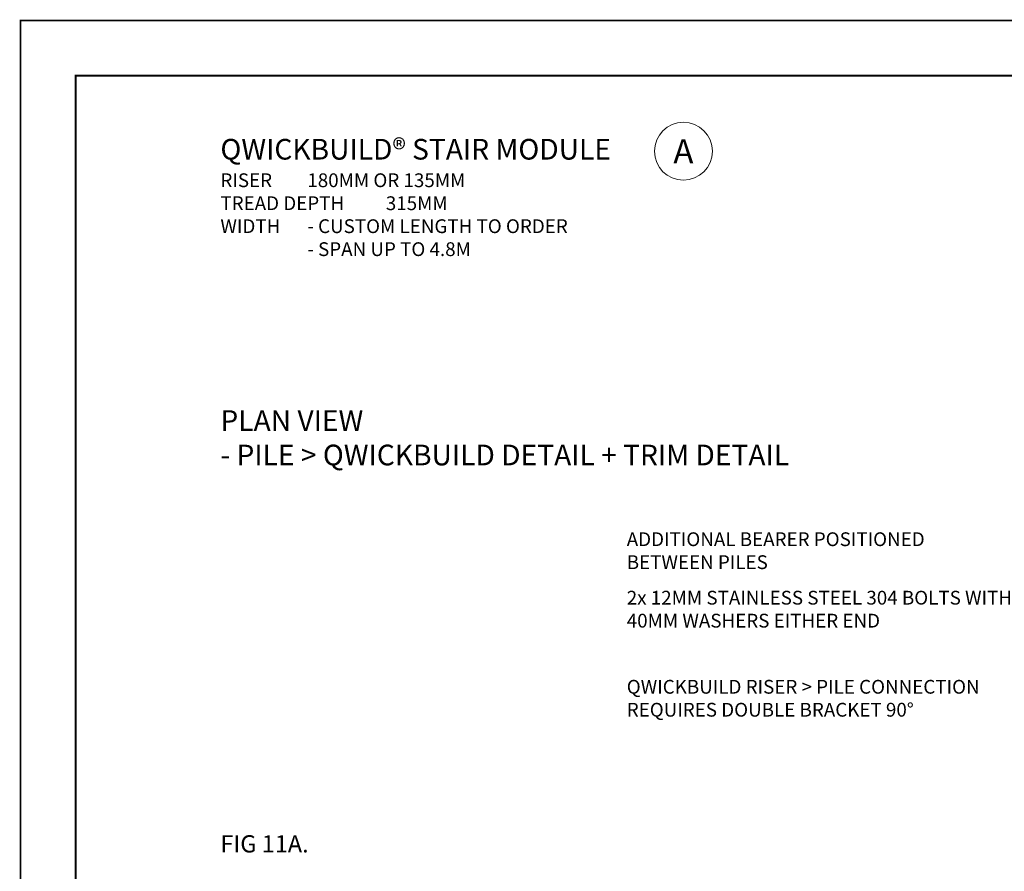
# Model space of a CAD drawing. Units: millimetres. Extents: x 4223 to 19701, y -6781 to 2971.
# Drawn here: x 4399 to 5827, y 1735 to 2971 of the extents above; entities that cross this region are included whole.
import ezdxf

# ---------------------------------------------------------------- set-up
doc = ezdxf.new("R2010")
doc.units = ezdxf.units.MM
doc.header["$LTSCALE"] = 10
doc.layers.add('A-ANNO-TEXT', color=4, linetype='Continuous', lineweight=20)
doc.layers.add('A-TTLB-BORD', color=7, linetype='Continuous', lineweight=13)
doc.layers.add('A-NPLT', color=36, linetype='Continuous', lineweight=50, plot=False)
doc.styles.add('Y+R_CONST', font='txt')

msp = doc.modelspace()

# ---------------------------------------------------------------- linework, layer by layer
at = {"layer": 'A-ANNO-TEXT'}
msp.add_circle((5361.8, 2780.3), 42, dxfattribs=at)
at = {"layer": 'A-NPLT', "color": 7, "const_width": 2.5}
msp.add_lwpolyline([(4400, 2970), (8600, 2970), (8600, 0), (4400, 0)], close=True, dxfattribs=at)
at = {"layer": 'A-TTLB-BORD', "const_width": 2.5}
msp.add_lwpolyline([(4480, 2890), (8520, 2890), (8520, 80), (4480, 80)], close=True, dxfattribs=at)

# ---------------------------------------------------------------- texts
at = {"layer": 'A-ANNO-TEXT', "style": 'Y+R_CONST'}
for s, insert, char_height, width, attachment_point in [('{\\fHelvetica-Normal|b1|i0|c0|p2;QWICKBUILD® STAIR MODULE\\P\\fHelvetica-Normal|b0|i0|c0|p2;\\H0.66667x;RISER^I^I180MM OR 135MM\\PTREAD DEPTH^I315MM\\PWIDTH^I^I- CUSTOM LENGTH TO ORDER\\P^I^I- SPAN UP TO 4.8M}', (4690, 2798.2), 30, 1015.674, 1), ('\\pxqc;A', (5361.8, 2780.3), 35, 32.748, 5), ('\\pxql;{\\fHelvetica-Normal|b1|i0|c0|p2;PLAN VIEW \\P- PILE > QWICKBUILD DETAIL + TRIM DETAIL}', (4690, 2404.4), 30, 872.905, 1), ('ADDITIONAL BEARER POSITIONED BETWEEN PILES', (5279.6, 2197.9), 20, 539.409, 4), ('2x 12MM STAINLESS STEEL 304 BOLTS WITH 40MM WASHERS EITHER END', (5279.6, 2113), 20, 567.087, 4), ('QWICKBUILD RISER > PILE CONNECTION REQUIRES DOUBLE BRACKET 90{\\fArial|b0|i0|c0|p34;%%D}', (5279.6, 1986.3), 20, 573.883, 4), ('FIG 11A.', (4690, 1787.5), 25, 134.471, 1)]:
    msp.add_mtext(s, dxfattribs=dict(at, insert=insert, char_height=char_height, width=width, attachment_point=attachment_point))

doc.saveas('drawing.dxf')
